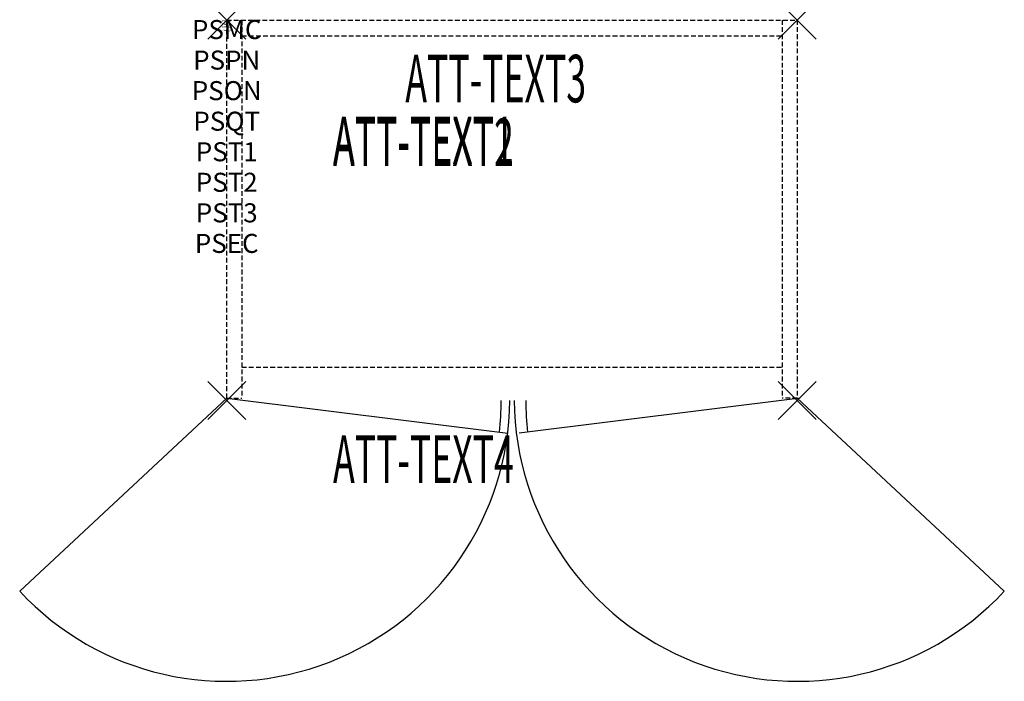
# Model space of a CAD drawing. Units: inches. Extents: x -10.9 to 40.9, y -34.8 to 0.
import ezdxf
from ezdxf.enums import TextEntityAlignment as Align

# ---------------------------------------------------------------- set-up
doc = ezdxf.new("R2010")
doc.units = ezdxf.units.IN
doc.header["$MEASUREMENT"] = 0
doc.header["$PDMODE"] = 3
doc.header["$PDSIZE"] = 1
doc.linetypes.add('HIDDEN', pattern=[0.375, 0.25, -0.125])
for name, color, linetype in [('A-FURN-P-ATT', 7, 'Continuous'), ('A-FURN-P-STORAGE', 30, 'Continuous'), ('A-FURN-P-STORAGE-ATTTEXT1', 30, 'Continuous'), ('A-FURN-P-STORAGE-ATTTEXT2', 30, 'Continuous'), ('A-FURN-P-STORAGE-ATTTEXT3', 30, 'Continuous'), ('A-FURN-P-STORAGE-ATTTEXT4', 30, 'Continuous'), ('A-FURN-P-STORAGE-SWING', 1, 'Continuous')]:
    doc.layers.add(name, color=color, linetype=linetype)
doc.styles.get("Standard").update_dxf_attribs({"font": 'arial.ttf'})

msp = doc.modelspace()

# ---------------------------------------------------------------- linework, layer by layer
at = {"layer": 'A-FURN-P-STORAGE', "linetype": 'HIDDEN'}
for p, q in [((0, 0), (30, 0)), ((0, -19.882), (0, 0)), ((0.789, 0), (0.789, -19.882)), ((29.211, 0), (29.211, -19.882)), ((30, 0), (30, -19.882)), ((0.789, -0.828), (29.211, -0.828)), ((0.789, -18.257), (29.211, -18.257)), ((0, -19.882), (0.789, -19.882)), ((30, -19.882), (29.211, -19.882))]:
    msp.add_line(p, q, dxfattribs=at)
at = {"layer": 'A-FURN-P-STORAGE'}
for p, q in [((0, -19.882), (14.774, -21.721)), ((30.158, -19.882), (15.384, -21.721))]:
    msp.add_line(p, q, dxfattribs=at)
for centre, start, end in [((-2.921, -19.882), 354.0664, 359.6105), ((33.079, -19.882), 180.3895, 185.9336)]:
    msp.add_arc(centre, 17.358, start, end, dxfattribs=at)
for p in [(0, 0), (30, 0), (0, -20), (30, -20)]:
    msp.add_point(p, dxfattribs=at)
at = {"layer": 'A-FURN-P-STORAGE-SWING'}
for p, q in [((0, -19.882), (-10.887, -30.037)), ((30, -19.882), (40.887, -30.037))]:
    msp.add_line(p, q, dxfattribs=at)
for centre, start, end in [((0, -19.882), 223.0091, 359.5459), ((30, -19.882), 180.4541, 316.9909)]:
    msp.add_arc(centre, 14.888, start, end, dxfattribs=at)

# ---------------------------------------------------------------- texts
at = {"layer": 'A-FURN-P-ATT', "flags": 1}
for tag, text, height, p in [('PSMC', 'FFC', 1, (0, 0)), ('FWDMC', 'FFC', 0.1, (0, 0)), ('FWDPN', 'GSD1302029LD', 0.1, (0, -0.161)), ('FWDQT', '1', 0.1, (0, -0.482)), ('FWDSX', 'EURO HINGE_ARCH PULL_LAM SHELF_NO TOP', 0.1, (0, -0.321)), ('PSPN', 'GSD1302029LD', 1, (0, -1.606)), ('PSON', '.', 1, (0, -3.213)), ('PSQT', '1', 1, (0, -4.819)), ('PST1', '.', 1, (0, -6.426)), ('PST2', '.', 1, (0, -8.032)), ('PST3', '.', 1, (0, -9.638)), ('PSEC', '.', 1, (0, -11.245))]:
    msp.add_attdef(tag, text=text, height=height, dxfattribs=at).set_placement(p, align=Align.TOP_CENTER)
at = {"layer": 'A-FURN-P-STORAGE-ATTTEXT1', "width": 0.55}
msp.add_attdef('ATT-TEXT1', text='GSD1302029LD', height=2.5, dxfattribs=at).set_placement((10.344, -7.575), align=Align.CENTER)
at = {"layer": 'A-FURN-P-STORAGE-ATTTEXT2', "width": 0.55}
msp.add_attdef('ATT-TEXT2', text='30x20', height=2.5, dxfattribs=at).set_placement((10.344, -7.675), align=Align.CENTER)
at = {"layer": 'A-FURN-P-STORAGE-ATTTEXT3', "width": 0.55}
msp.add_attdef('ATT-TEXT3', text='29H', height=2.5, dxfattribs=at).set_placement((18.897, -4.328), align=Align.RIGHT)
at = {"layer": 'A-FURN-P-STORAGE-ATTTEXT4', "width": 0.55}
msp.add_attdef('ATT-TEXT4', text='DRWR', height=2.5, dxfattribs=at).set_placement((10.344, -24.337), align=Align.CENTER)

doc.saveas('drawing.dxf')
